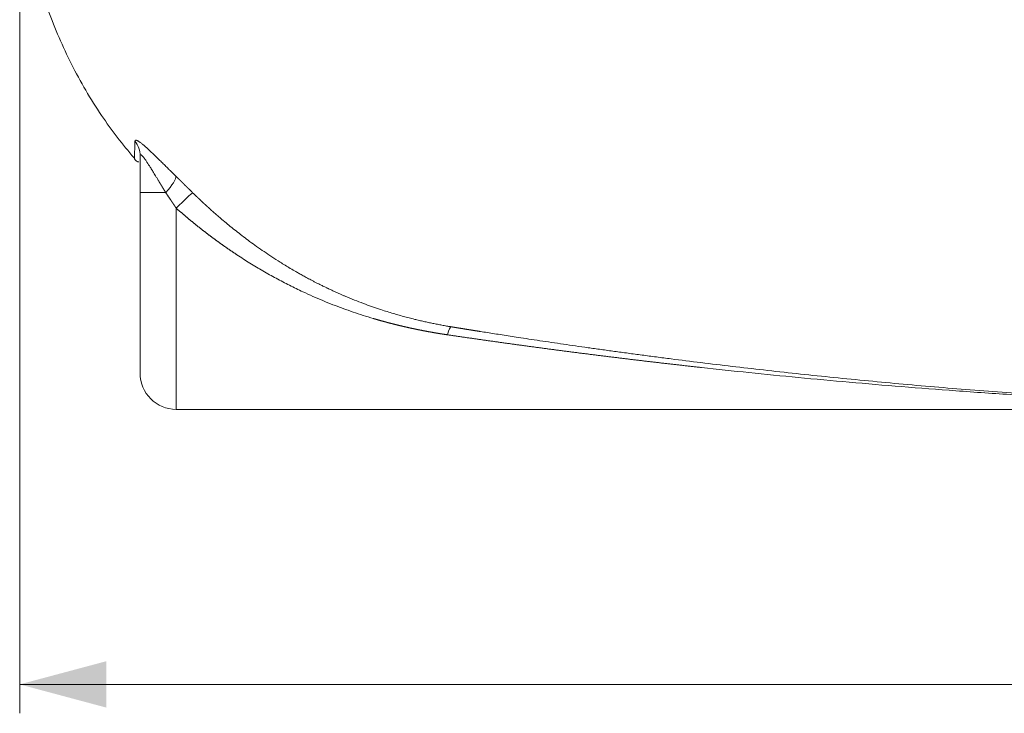
# Model space of a CAD drawing. Units: millimetres. Extents: x 0 to 594, y 0 to 420.
# Drawn here: x 160 to 194, y 236 to 260 of the extents above; entities that cross this region are included whole.
import ezdxf

# ---------------------------------------------------------------- set-up
doc = ezdxf.new("R2010")
doc.units = ezdxf.units.MM
doc.layers.add('1', color=7, linetype='Continuous', true_color=0xffffff)
doc.styles.add('Arial Unicode MS', font='Arial')
doc.dimstyles.get("Standard").update_dxf_attribs({"dimtxt": 0.18, "dimasz": 0.18, "dimexe": 0.18, "dimexo": 0.0625, "dimgap": 0.09, "dimtad": 0, "dimtih": 1, "dimtoh": 1, "dimdec": 4, "dimzin": 0, "dimdsep": 46, "dimtxsty": 'Standard', "dimcen": 0.09, "dimadec": 0, "dimazin": 0, "dimtfac": 1, "dimtdec": 4, "dimtofl": 0, "dimtmove": 0, "dimatfit": 3, "dimfxl": 1, "dimtolj": 1, "dimtzin": 0, "dimarcsym": 0})

# ---------------------------------------------------------------- blocks, each defined once
blk = doc.blocks.new('_U0')
at = {"layer": '1', "color": 1, "lineweight": 13}
for p, q in [((159.861, 275.036), (159.861, 236.167)), ((259.861, 275.036), (259.861, 236.167)), ((159.861, 237.167), (259.861, 237.167))]:
    blk.add_line(p, q, dxfattribs=at)
at = {"layer": '1', "color": 1, "lineweight": 18}
for points in [[(159.861, 237.167), (162.861, 237.97), (162.861, 236.363)], [(259.861, 237.167), (256.861, 236.363), (256.861, 237.97)]]:
    blk.add_solid(points, dxfattribs=at)
at = {"layer": '1', "color": 7, "linetype": 'Continuous', "lineweight": 13, "insert": (206.234, 237.789), "char_height": 2.5, "attachment_point": 7, "line_spacing_factor": 1.047437, "style": 'Arial Unicode MS'}
blk.add_mtext('\\fArial|b0|i0;\\W1.0000;1200', dxfattribs=at)

msp = doc.modelspace()

# ---------------------------------------------------------------- linework, layer by layer
at = {"layer": '1', "color": 3, "linetype": 'Continuous', "lineweight": 18}
for p, q in [((164.0276, 254.1806), (164.0276, 255.4498)), ((164.0276, 247.9306), (164.0276, 254.1806)), ((165.2776, 246.6806), (209.8615, 246.6806))]:
    msp.add_line(p, q, dxfattribs=at)
at = {"layer": '1', "color": 7, "linetype": 'Continuous', "lineweight": 13}
for p, q in [((164.0276, 254.1806), (164.9123, 254.1806)), ((165.2776, 246.6806), (165.2776, 253.6402))]:
    msp.add_line(p, q, dxfattribs=at)
at = {"layer": '1', "color": 3, "linetype": 'Continuous', "lineweight": 18}
msp.add_arc((165.2776, 247.9306), 1.25, 180, 270, dxfattribs=at)
at = {"layer": '1', "color": 7, "linetype": 'Continuous', "lineweight": 13}
for centre, major_axis, ratio, start_param, end_param in [((163.1942, 255.4498), (-0.8333, 0), 0.977632, 3.1415927, 3.8121222), ((164.6687, 254.1806), (0.5859, 0.5926), 0.2123447, 4.9193443, 6.1179805), ((165.2776, 253.5802), (0.5835, 0.595), 0.0505181, 0.1562259, 1.5193329), ((174.6545, 248.7156), (0.1349, 0.8223), 0.1392435, 0, 0.8669522)]:
    msp.add_ellipse(centre, major_axis=major_axis, ratio=ratio, start_param=start_param, end_param=end_param, dxfattribs=at)
at = {"layer": '1', "color": 3, "linetype": 'Continuous', "lineweight": 18}
for points, knots in [([(159.9553, 264.4598), (159.958, 264.4009), (159.9962, 263.7006), (160.2714, 262.3591), (160.8146, 260.4578), (161.6229, 258.5982), (162.6226, 256.8803), (163.4155, 255.8485), (163.8211, 255.3796)], [0, 0, 0, 0, 0.0176311, 0.2099318, 0.4074003, 0.609199, 0.8148352, 1, 1, 1, 1]), ([(209.8609, 246.6806), (209.8503, 246.6806), (209.8292, 246.6806), (209.7976, 246.6806), (209.7659, 246.6806), (209.7342, 246.6806), (209.7026, 246.6807), (209.6709, 246.6807), (209.6392, 246.6807), (209.6076, 246.6807), (209.5759, 246.6808), (209.5443, 246.6808), (209.5126, 246.6809), (209.4809, 246.6809), (209.4493, 246.681), (209.4176, 246.6811), (209.386, 246.6811), (209.3543, 246.6812), (209.3227, 246.6813), (209.291, 246.6813), (209.2594, 246.6814), (209.2277, 246.6815), (209.1961, 246.6816), (209.1644, 246.6817), (209.1328, 246.6818), (209.1011, 246.6819), (209.0695, 246.682), (209.0378, 246.6822), (209.0062, 246.6823), (208.9746, 246.6824), (208.9429, 246.6825), (208.9113, 246.6827), (208.8796, 246.6828), (208.848, 246.683), (208.8164, 246.6831), (208.7847, 246.6833), (208.7531, 246.6834), (208.7215, 246.6836), (208.6898, 246.6838), (208.6582, 246.6839), (208.6266, 246.6841), (208.5949, 246.6843), (208.5633, 246.6845), (208.5317, 246.6847), (208.5, 246.6849), (208.4684, 246.6851), (208.4368, 246.6853), (208.4052, 246.6855), (208.3735, 246.6857), (208.3419, 246.6859), (208.3103, 246.6861), (208.2787, 246.6864), (208.2471, 246.6866), (208.2154, 246.6868), (208.1838, 246.6871), (208.1522, 246.6873), (208.1206, 246.6876), (208.089, 246.6878), (208.0574, 246.6881), (208.0257, 246.6884), (207.9941, 246.6886), (207.9625, 246.6889), (207.9309, 246.6892), (207.8993, 246.6895), (207.8677, 246.6898), (207.8361, 246.6901), (207.8045, 246.6904), (207.7729, 246.6907), (207.7413, 246.691), (207.7097, 246.6913), (207.6781, 246.6916), (207.6464, 246.6919), (207.6148, 246.6922), (207.5832, 246.6926), (207.5516, 246.6929), (207.5201, 246.6932), (207.4885, 246.6936), (207.4569, 246.6939), (207.4253, 246.6943), (207.3937, 246.6946), (207.3621, 246.695), (207.3305, 246.6954), (207.2989, 246.6957), (207.2673, 246.6961), (207.2357, 246.6965), (207.2041, 246.6969), (207.0037, 246.6994), (206.6348, 246.7044), (206.0977, 246.7131), (205.5615, 246.723), (205.0262, 246.7343), (204.4456, 246.748), (203.8202, 246.7645), (203.1507, 246.7842), (202.4835, 246.8059), (201.8164, 246.8296), (201.1498, 246.8554), (200.484, 246.8833), (199.8214, 246.913), (198.9418, 246.9551), (197.8507, 247.0124), (196.5521, 247.0884), (195.2689, 247.1713), (193.9968, 247.2609), (192.7417, 247.3568), (191.4972, 247.459), (190.2722, 247.5668), (189.0632, 247.68), (187.8814, 247.7973), (186.7223, 247.9186), (185.595, 248.0428), (184.4923, 248.1699), (183.4245, 248.2986), (182.5587, 248.4072), (181.8856, 248.494), (181.3886, 248.5593), (180.9054, 248.624), (180.4326, 248.6882), (179.9709, 248.7521), (179.5209, 248.8152), (179.0865, 248.8771), (178.663, 248.9383), (178.2515, 248.9986), (177.8527, 249.0578), (177.4714, 249.1151), (177.1285, 249.1673), (176.8212, 249.2145), (176.5465, 249.257), (176.2843, 249.298), (176.0346, 249.3374), (175.8699, 249.3635), (175.781, 249.3776), (175.7633, 249.3804), (175.7457, 249.3833), (175.7281, 249.3861), (175.7106, 249.3888), (175.6932, 249.3916), (175.6759, 249.3944), (175.6587, 249.3971), (175.6415, 249.3999), (175.6244, 249.4026), (175.6074, 249.4054), (175.5905, 249.4081), (175.5736, 249.4108), (175.5568, 249.4135), (175.5401, 249.4161), (175.5235, 249.4188), (175.5069, 249.4215), (175.4904, 249.4241), (175.474, 249.4267), (175.4577, 249.4294), (175.4415, 249.432), (175.4253, 249.4346), (175.4092, 249.4372), (175.3932, 249.4398), (175.3772, 249.4423), (175.3614, 249.4449), (175.3456, 249.4474), (175.3298, 249.45), (175.3142, 249.4525), (175.2986, 249.455), (175.2832, 249.4575), (175.2678, 249.46), (175.2524, 249.4625), (175.2372, 249.465), (175.222, 249.4674), (175.2069, 249.4699), (175.1919, 249.4723), (175.1769, 249.4747), (175.162, 249.4771), (175.1472, 249.4795), (175.1325, 249.4819), (175.1179, 249.4843), (175.1033, 249.4867), (175.0888, 249.489), (175.0744, 249.4914), (175.0601, 249.4937), (175.0458, 249.496), (175.0316, 249.4983), (175.0175, 249.5006), (175.0035, 249.5029), (174.9895, 249.5052), (174.9756, 249.5075), (174.9618, 249.5097), (174.9481, 249.5119), (174.9345, 249.5142), (174.9209, 249.5164), (174.9074, 249.5186), (174.894, 249.5208), (174.8806, 249.523), (174.8674, 249.5252), (174.8542, 249.5273), (174.8411, 249.5295), (174.828, 249.5316), (174.8151, 249.5337), (174.8022, 249.5358), (174.7936, 249.5372), (174.7894, 249.5379)], [0, 0, 0, 0, 0.0007324, 0.0014648, 0.0021972, 0.0029295, 0.0036619, 0.0043942, 0.0051265, 0.0058588, 0.006591, 0.0073233, 0.0080555, 0.0087877, 0.0095199, 0.0102521, 0.0109842, 0.0117163, 0.0124485, 0.0131806, 0.0139127, 0.0146447, 0.0153768, 0.0161088, 0.0168409, 0.0175729, 0.0183049, 0.0190369, 0.0197688, 0.0205008, 0.0212327, 0.0219647, 0.0226966, 0.0234285, 0.0241604, 0.0248923, 0.0256242, 0.026356, 0.0270879, 0.0278197, 0.0285516, 0.0292834, 0.0300152, 0.030747, 0.0314789, 0.0322107, 0.0329424, 0.0336742, 0.034406, 0.0351378, 0.0358695, 0.0366013, 0.037333, 0.0380648, 0.0387965, 0.0395283, 0.04026, 0.0409917, 0.0417234, 0.0424552, 0.0431869, 0.0439186, 0.0446503, 0.045382, 0.0461137, 0.0468454, 0.0475771, 0.0483089, 0.0490406, 0.0497723, 0.050504, 0.0512357, 0.0519674, 0.0526991, 0.0534308, 0.0541625, 0.0548942, 0.0556259, 0.0563576, 0.0570894, 0.0578211, 0.0585528, 0.0592845, 0.0600163, 0.060748, 0.0614798, 0.0622115, 0.0746757, 0.0871302, 0.0995768, 0.112017, 0.1244524, 0.1401035, 0.1557317, 0.1713404, 0.1869327, 0.2026621, 0.2183597, 0.2340289, 0.2496731, 0.2809725, 0.3121231, 0.3433733, 0.3744379, 0.4057635, 0.4368634, 0.468381, 0.4996287, 0.531072, 0.5622038, 0.5935827, 0.6246087, 0.6561095, 0.6872129, 0.7030802, 0.7188304, 0.7344711, 0.7500103, 0.7657956, 0.7814567, 0.7970029, 0.8124431, 0.8282784, 0.8439846, 0.8595726, 0.8750533, 0.8877589, 0.9003813, 0.912927, 0.925403, 0.9378161, 0.9387712, 0.9397258, 0.9406799, 0.9416336, 0.9425868, 0.9435396, 0.9444919, 0.9454438, 0.9463953, 0.9473462, 0.9482968, 0.9492469, 0.9501966, 0.9511459, 0.9520947, 0.9530431, 0.9539911, 0.9549387, 0.9558858, 0.9568326, 0.9577789, 0.9587249, 0.9596704, 0.9606156, 0.9615603, 0.9625047, 0.9634487, 0.9643923, 0.9653355, 0.9662784, 0.9672209, 0.968163, 0.9691047, 0.9700461, 0.9709872, 0.9719278, 0.9728682, 0.9738081, 0.9747478, 0.975687, 0.976626, 0.9775646, 0.9785029, 0.9794409, 0.9803785, 0.9813158, 0.9822528, 0.9831895, 0.9841258, 0.9850619, 0.9859977, 0.9869331, 0.9878683, 0.9888032, 0.9897377, 0.990672, 0.9916061, 0.9925398, 0.9934732, 0.9944064, 0.9953393, 0.996272, 0.9972044, 0.9981365, 0.9990684, 1, 1, 1, 1])]:
    msp.add_open_spline(points, degree=3, knots=knots, dxfattribs=at)
at = {"layer": '1', "color": 7, "linetype": 'Continuous', "lineweight": 13}
for points, knots in [([(163.8296, 255.362), (163.8296, 255.362), (163.8295, 255.3604), (163.8294, 255.3575), (163.8293, 255.3541), (163.8293, 255.3517), (163.8292, 255.3501), (163.8292, 255.3496), (163.8292, 255.35), (163.8292, 255.3513), (163.8293, 255.3536), (163.8294, 255.3568), (163.8296, 255.3649), (163.8303, 255.3833), (163.8315, 255.4213), (163.8331, 255.4732), (163.8348, 255.5282), (163.8363, 255.5795), (163.8376, 255.6217), (163.839, 255.6676), (163.84, 255.7029), (163.8406, 255.725), (163.8408, 255.7322), (163.8411, 255.7395), (163.8413, 255.7469), (163.8415, 255.7543), (163.8417, 255.7618), (163.8419, 255.7694), (163.8422, 255.7771), (163.8424, 255.7849), (163.8426, 255.7927), (163.8428, 255.8006), (163.8431, 255.8086), (163.8433, 255.8167), (163.8435, 255.8248), (163.8438, 255.833), (163.844, 255.8413), (163.8442, 255.8496), (163.8445, 255.8581), (163.8447, 255.8666), (163.8449, 255.8752), (163.8452, 255.8839), (163.8454, 255.8926), (163.8457, 255.9015), (163.8459, 255.9104), (163.8461, 255.9194), (163.8464, 255.9284), (163.8466, 255.9376), (163.8469, 255.9468), (163.8471, 255.953), (163.8471, 255.9561)], [0, 0, 0, 0, 0.0000441, 0.0248886, 0.0497298, 0.0745709, 0.0994149, 0.1242649, 0.1491241, 0.1739954, 0.198882, 0.2237869, 0.2487133, 0.3429357, 0.4367826, 0.5304191, 0.624008, 0.6711917, 0.7182393, 0.76517, 0.8120045, 0.8184816, 0.8249602, 0.83144, 0.837921, 0.8444029, 0.8508857, 0.8573691, 0.8638529, 0.8703371, 0.8768214, 0.8833056, 0.8897895, 0.8962729, 0.902756, 0.9092388, 0.9157214, 0.9222038, 0.9286861, 0.9351683, 0.9416506, 0.9481329, 0.9546153, 0.9610978, 0.9675806, 0.9740637, 0.9805472, 0.987031, 0.9935152, 1, 1, 1, 1]), ([(163.8471, 255.9561), (163.8472, 255.9564), (163.8472, 255.9571), (163.8472, 255.9581), (163.8473, 255.9591), (163.8473, 255.9601), (163.8474, 255.9611), (163.8475, 255.9621), (163.8476, 255.963), (163.8477, 255.9639), (163.8479, 255.9648), (163.848, 255.9657), (163.8482, 255.9666), (163.8483, 255.9675), (163.8485, 255.9683), (163.8487, 255.9692), (163.8489, 255.97), (163.8491, 255.9708), (163.8493, 255.9716), (163.8496, 255.9724), (163.8498, 255.9732), (163.8501, 255.9739), (163.8503, 255.9747), (163.8506, 255.9754), (163.8509, 255.9761), (163.8512, 255.9768), (163.8515, 255.9775), (163.8518, 255.9782), (163.8522, 255.9788), (163.8525, 255.9795), (163.8529, 255.9801), (163.8533, 255.9807), (163.8537, 255.9813), (163.854, 255.9819), (163.8545, 255.9824), (163.8549, 255.983), (163.8553, 255.9835), (163.8558, 255.984), (163.8562, 255.9846), (163.8567, 255.9851), (163.8572, 255.9855), (163.8576, 255.986), (163.8581, 255.9865), (163.8587, 255.9869), (163.8592, 255.9873), (163.8597, 255.9877), (163.8603, 255.9881), (163.8608, 255.9885), (163.8614, 255.9889), (163.862, 255.9892), (163.8626, 255.9895), (163.8632, 255.9899), (163.8638, 255.9902), (163.8644, 255.9905), (163.8651, 255.9907), (163.8657, 255.991), (163.8664, 255.9913), (163.8671, 255.9915), (163.8678, 255.9917), (163.8685, 255.9919), (163.8692, 255.9921), (163.8699, 255.9923), (163.8706, 255.9924), (163.8714, 255.9926), (163.8721, 255.9927), (163.8729, 255.9928), (163.8737, 255.993), (163.8745, 255.993), (163.8753, 255.9931), (163.8761, 255.9932), (163.8769, 255.9932), (163.8778, 255.9933), (163.8786, 255.9933), (163.8795, 255.9933), (163.8803, 255.9933), (163.8812, 255.9932), (163.8863, 255.993), (163.8964, 255.9914), (163.9136, 255.9859), (163.9334, 255.9771), (163.9556, 255.9651), (163.982, 255.949), (164.013, 255.928), (164.0492, 255.9014), (164.0889, 255.8703), (164.131, 255.8358), (164.1752, 255.7981), (164.2212, 255.7577), (164.2701, 255.7138), (164.337, 255.6525), (164.4249, 255.5701), (164.5163, 255.4826), (164.5921, 255.4092), (164.6495, 255.3533), (164.7086, 255.2955), (164.7683, 255.2369), (164.8284, 255.1777), (164.8888, 255.1182), (164.9504, 255.0574), (164.9958, 255.0126), (165.0243, 254.9844), (165.0357, 254.9732), (165.047, 254.962), (165.0584, 254.9508), (165.0697, 254.9396), (165.0812, 254.9283), (165.0926, 254.917), (165.1041, 254.9057), (165.1155, 254.8943), (165.1271, 254.883), (165.1386, 254.8716), (165.1502, 254.8601), (165.1618, 254.8487), (165.1734, 254.8372), (165.1851, 254.8257), (165.1967, 254.8142), (165.2084, 254.8027), (165.2202, 254.7911), (165.2319, 254.7795), (165.2437, 254.7679), (165.2555, 254.7563), (165.2634, 254.7485), (165.2673, 254.7446)], [0, 0, 0, 0, 0.0017071, 0.0034129, 0.0051175, 0.0068208, 0.0085228, 0.0102237, 0.0119233, 0.0136218, 0.0153191, 0.0170154, 0.0187105, 0.0204045, 0.0220974, 0.0237893, 0.0254801, 0.02717, 0.0288588, 0.0305467, 0.0322337, 0.0339197, 0.0356048, 0.037289, 0.0389724, 0.0406549, 0.0423366, 0.0440175, 0.0456976, 0.047377, 0.0490556, 0.0507335, 0.0524107, 0.0540872, 0.0557631, 0.0574383, 0.0591129, 0.0607869, 0.0624604, 0.0641333, 0.0658056, 0.0674775, 0.0691489, 0.0708198, 0.0724902, 0.0741603, 0.0758299, 0.0774991, 0.079168, 0.0808366, 0.0825048, 0.0841728, 0.0858404, 0.0875078, 0.089175, 0.090842, 0.0925087, 0.0941753, 0.0958418, 0.0975081, 0.0991743, 0.1008405, 0.1025066, 0.1041726, 0.1058386, 0.1075046, 0.1091707, 0.1108368, 0.1125029, 0.1141692, 0.1158355, 0.117502, 0.1191686, 0.1208354, 0.1225024, 0.1241697, 0.1258371, 0.1506342, 0.1754743, 0.2004276, 0.2255633, 0.2509494, 0.2814989, 0.3124666, 0.3439565, 0.3760678, 0.4065237, 0.4375154, 0.4691117, 0.5013778, 0.5626662, 0.6261095, 0.6567631, 0.6878052, 0.7192671, 0.7511789, 0.7818054, 0.8126859, 0.8438439, 0.8753019, 0.8809233, 0.8865483, 0.8921771, 0.8978097, 0.9034464, 0.9090872, 0.9147323, 0.9203818, 0.9260357, 0.9316943, 0.9373576, 0.9430258, 0.9486989, 0.9543771, 0.9600606, 0.9657493, 0.9714435, 0.9771432, 0.9828486, 0.9885598, 0.9942769, 1, 1, 1, 1]), ([(164.9123, 254.1806), (164.9106, 254.1833), (164.9073, 254.1887), (164.9024, 254.1968), (164.8976, 254.2048), (164.8927, 254.2128), (164.8879, 254.2207), (164.8831, 254.2287), (164.8783, 254.2366), (164.8736, 254.2444), (164.8688, 254.2522), (164.8641, 254.26), (164.8594, 254.2677), (164.8548, 254.2754), (164.8501, 254.283), (164.8455, 254.2907), (164.8409, 254.2982), (164.8364, 254.3058), (164.8318, 254.3133), (164.8273, 254.3208), (164.8228, 254.3282), (164.8183, 254.3356), (164.8139, 254.3429), (164.8094, 254.3502), (164.805, 254.3575), (164.8007, 254.3648), (164.7963, 254.372), (164.792, 254.3791), (164.7876, 254.3863), (164.7834, 254.3933), (164.7791, 254.4004), (164.7749, 254.4074), (164.7706, 254.4144), (164.7664, 254.4213), (164.7623, 254.4282), (164.7581, 254.4351), (164.754, 254.4419), (164.7499, 254.4487), (164.7458, 254.4555), (164.7418, 254.4622), (164.7377, 254.4688), (164.7337, 254.4755), (164.7297, 254.4821), (164.7258, 254.4886), (164.7218, 254.4952), (164.7179, 254.5016), (164.714, 254.5081), (164.7101, 254.5145), (164.7063, 254.5209), (164.7025, 254.5272), (164.6987, 254.5335), (164.6949, 254.5398), (164.6911, 254.546), (164.6874, 254.5522), (164.6837, 254.5583), (164.68, 254.5644), (164.6763, 254.5705), (164.6727, 254.5765), (164.669, 254.5825), (164.6654, 254.5885), (164.6619, 254.5944), (164.6583, 254.6003), (164.6548, 254.6061), (164.6513, 254.6119), (164.6478, 254.6177), (164.6443, 254.6234), (164.6409, 254.6291), (164.6216, 254.6609), (164.5874, 254.7173), (164.5394, 254.7961), (164.4942, 254.87), (164.4517, 254.9391), (164.4119, 255.0034), (164.3772, 255.0588), (164.3471, 255.1063), (164.3211, 255.1468), (164.2964, 255.185), (164.2729, 255.2208), (164.247, 255.2596), (164.2193, 255.3001), (164.1903, 255.3411), (164.1638, 255.3771), (164.1382, 255.41), (164.1138, 255.4388), (164.0913, 255.4624), (164.0721, 255.4788), (164.061, 255.4854), (164.0554, 255.4875), (164.054, 255.488), (164.0526, 255.4884), (164.0513, 255.4887), (164.05, 255.489), (164.0488, 255.4891), (164.0475, 255.4892), (164.0464, 255.4893), (164.0452, 255.4892), (164.0441, 255.4891), (164.043, 255.4889), (164.042, 255.4886), (164.041, 255.4882), (164.04, 255.4878), (164.0391, 255.4873), (164.0382, 255.4867), (164.0373, 255.486), (164.0365, 255.4853), (164.0357, 255.4845), (164.0349, 255.4836), (164.0342, 255.4826), (164.0335, 255.4816), (164.0329, 255.4804), (164.0323, 255.4792), (164.0317, 255.478), (164.0312, 255.4766), (164.0307, 255.4752), (164.0302, 255.4737), (164.0298, 255.4721), (164.0294, 255.4705), (164.0291, 255.4688), (164.0287, 255.467), (164.0285, 255.4651), (164.0282, 255.4631), (164.028, 255.4611), (164.0279, 255.459), (164.0277, 255.4568), (164.0276, 255.4546), (164.0276, 255.4523), (164.0276, 255.4507), (164.0276, 255.4498)], [0, 0, 0, 0, 0.0043881, 0.0087572, 0.0131074, 0.0174387, 0.021751, 0.0260444, 0.0303189, 0.0345745, 0.0388111, 0.0430288, 0.0472276, 0.0514074, 0.0555684, 0.0597104, 0.0638335, 0.0679377, 0.0720229, 0.0760893, 0.0801368, 0.0841653, 0.0881749, 0.0921657, 0.0961375, 0.1000904, 0.1040244, 0.1079395, 0.1118357, 0.1157131, 0.1195715, 0.123411, 0.1272317, 0.1310334, 0.1348163, 0.1385803, 0.1423254, 0.1460516, 0.149759, 0.1534474, 0.157117, 0.1607677, 0.1643996, 0.1680126, 0.1716067, 0.1751819, 0.1787383, 0.1822759, 0.1857945, 0.1892944, 0.1927753, 0.1962374, 0.1996807, 0.2031051, 0.2065107, 0.2098975, 0.2132654, 0.2166145, 0.2199447, 0.2232561, 0.2265487, 0.2298225, 0.2330774, 0.2363136, 0.2395309, 0.2427294, 0.2459091, 0.24907, 0.2960631, 0.3408769, 0.3835254, 0.4240245, 0.4623932, 0.4986535, 0.5254678, 0.5513544, 0.5763282, 0.6004055, 0.623605, 0.6570605, 0.6889036, 0.7192274, 0.7481397, 0.7813438, 0.8131974, 0.8439821, 0.8740096, 0.8770992, 0.8801871, 0.8832736, 0.8863591, 0.889444, 0.8925287, 0.8956135, 0.898699, 0.9017854, 0.9048731, 0.9079625, 0.9110541, 0.9141482, 0.9172451, 0.9203454, 0.9234492, 0.9265572, 0.9296695, 0.9327866, 0.9359089, 0.9390367, 0.9421705, 0.9453105, 0.9484572, 0.9516109, 0.9547721, 0.9579409, 0.9611179, 0.9643033, 0.9674975, 0.9707009, 0.9739138, 0.9771366, 0.9803695, 0.983613, 0.9868674, 0.9901329, 0.99341, 0.9966989, 1, 1, 1, 1]), ([(165.2673, 254.7446), (165.2691, 254.7429), (165.2727, 254.7393), (165.2781, 254.734), (165.2835, 254.7287), (165.289, 254.7234), (165.2944, 254.718), (165.2998, 254.7127), (165.3052, 254.7074), (165.3106, 254.7021), (165.316, 254.6967), (165.3214, 254.6914), (165.3268, 254.6861), (165.3323, 254.6807), (165.3377, 254.6754), (165.3431, 254.67), (165.3485, 254.6647), (165.354, 254.6593), (165.3594, 254.654), (165.3648, 254.6486), (165.3703, 254.6433), (165.3757, 254.6379), (165.3811, 254.6326), (165.3866, 254.6272), (165.392, 254.6218), (165.3975, 254.6165), (165.4029, 254.6111), (165.4084, 254.6057), (165.4138, 254.6004), (165.4193, 254.595), (165.4247, 254.5896), (165.4302, 254.5843), (165.4356, 254.5789), (165.4411, 254.5735), (165.4466, 254.5681), (165.452, 254.5627), (165.4575, 254.5573), (165.463, 254.552), (165.4685, 254.5466), (165.4739, 254.5412), (165.4794, 254.5358), (165.4849, 254.5304), (165.4904, 254.525), (165.4959, 254.5196), (165.5013, 254.5142), (165.5068, 254.5088), (165.5123, 254.5034), (165.5178, 254.498), (165.5233, 254.4926), (165.5288, 254.4872), (165.5343, 254.4817), (165.5398, 254.4763), (165.5453, 254.4709), (165.5508, 254.4655), (165.5582, 254.4582), (165.5676, 254.449), (165.5789, 254.4379), (165.5902, 254.4268), (165.6014, 254.4157), (165.6127, 254.4046), (165.624, 254.3935), (165.6353, 254.3824), (165.6465, 254.3714), (165.6578, 254.3603), (165.6691, 254.3492), (165.6803, 254.3381), (165.6916, 254.3271), (165.7029, 254.316), (165.7141, 254.3049), (165.7254, 254.2939), (165.7367, 254.2828), (165.7479, 254.2718), (165.7592, 254.2607), (165.7705, 254.2497), (165.7817, 254.2386), (165.793, 254.2276), (165.8043, 254.2166), (165.8155, 254.2055), (165.8268, 254.1945), (165.838, 254.1835), (165.8455, 254.1761), (165.8493, 254.1725)], [0, 0, 0, 0, 0.0094545, 0.0189071, 0.0283581, 0.0378073, 0.047255, 0.0567011, 0.0661457, 0.0755888, 0.0850306, 0.0944711, 0.1039103, 0.1133483, 0.1227851, 0.1322209, 0.1416557, 0.1510895, 0.1605224, 0.1699545, 0.1793858, 0.1888163, 0.1982462, 0.2076755, 0.2171043, 0.2265326, 0.2359604, 0.2453879, 0.2548151, 0.264242, 0.2736687, 0.2830953, 0.2925218, 0.3019483, 0.3113749, 0.3208015, 0.3302283, 0.3396554, 0.3490827, 0.3585103, 0.3679384, 0.3773669, 0.3867959, 0.3962254, 0.4056556, 0.4150865, 0.4245181, 0.4339505, 0.4433838, 0.452818, 0.4622532, 0.4716893, 0.4811266, 0.490565, 0.5000047, 0.5193308, 0.5386454, 0.5579489, 0.5772418, 0.5965247, 0.615798, 0.6350621, 0.6543177, 0.6735652, 0.692805, 0.7120376, 0.7312637, 0.7504835, 0.7696977, 0.7889067, 0.8081109, 0.8273109, 0.8465072, 0.8657002, 0.8848904, 0.9040783, 0.9232644, 0.9424492, 0.961633, 0.9808165, 1, 1, 1, 1]), ([(165.2776, 253.6402), (165.2761, 253.6424), (165.273, 253.6469), (165.2685, 253.6535), (165.264, 253.6601), (165.2596, 253.6667), (165.2551, 253.6733), (165.2507, 253.6798), (165.2463, 253.6862), (165.2419, 253.6927), (165.2376, 253.6991), (165.2332, 253.7054), (165.2289, 253.7118), (165.2247, 253.7181), (165.2204, 253.7243), (165.2162, 253.7306), (165.212, 253.7368), (165.2078, 253.7429), (165.2037, 253.749), (165.1995, 253.7551), (165.1954, 253.7612), (165.1913, 253.7672), (165.1873, 253.7732), (165.1833, 253.7791), (165.1793, 253.785), (165.1753, 253.7909), (165.1713, 253.7967), (165.1674, 253.8025), (165.1635, 253.8083), (165.1596, 253.814), (165.1557, 253.8197), (165.1519, 253.8254), (165.1481, 253.831), (165.1443, 253.8366), (165.1406, 253.8421), (165.1368, 253.8476), (165.1331, 253.8531), (165.1294, 253.8585), (165.1258, 253.864), (165.1221, 253.8693), (165.1185, 253.8747), (165.115, 253.88), (165.1114, 253.8852), (165.1079, 253.8904), (165.1044, 253.8956), (165.1009, 253.9008), (165.0974, 253.9059), (165.0918, 253.9142), (165.084, 253.9258), (165.074, 253.9405), (165.0642, 253.9551), (165.0544, 253.9695), (165.0448, 253.9838), (165.0353, 253.9979), (165.0258, 254.0119), (165.0165, 254.0257), (165.0072, 254.0394), (164.9981, 254.053), (164.9891, 254.0664), (164.9801, 254.0797), (164.9713, 254.0928), (164.9626, 254.1058), (164.9539, 254.1186), (164.9454, 254.1313), (164.937, 254.1438), (164.9286, 254.1562), (164.9204, 254.1685), (164.915, 254.1766), (164.9123, 254.1806)], [0, 0, 0, 0, 0.0123595, 0.0246529, 0.0368803, 0.0490416, 0.0611368, 0.0731659, 0.0851289, 0.0970257, 0.1088564, 0.1206209, 0.1323192, 0.1439513, 0.1555172, 0.1670168, 0.1784503, 0.1898175, 0.2011184, 0.2123531, 0.2235215, 0.2346236, 0.2456594, 0.2566289, 0.2675322, 0.2783691, 0.2891397, 0.2998439, 0.3104818, 0.3210534, 0.3315587, 0.3419976, 0.3523701, 0.3626763, 0.3729162, 0.3830896, 0.3931967, 0.4032375, 0.4132118, 0.4231198, 0.4329615, 0.4427367, 0.4524456, 0.4620881, 0.4716643, 0.481174, 0.4906174, 0.4999944, 0.5274171, 0.5545851, 0.5814983, 0.6081566, 0.6345599, 0.6607082, 0.6866014, 0.7122396, 0.7376226, 0.7627506, 0.7876234, 0.812241, 0.8366036, 0.860711, 0.8845633, 0.9081606, 0.9315028, 0.9545901, 0.9774225, 1, 1, 1, 1]), ([(165.8493, 254.1725), (165.8533, 254.1685), (165.8613, 254.1607), (165.8734, 254.1489), (165.8855, 254.1371), (165.8976, 254.1253), (165.9097, 254.1135), (165.9219, 254.1018), (165.934, 254.09), (165.9462, 254.0782), (165.9584, 254.0664), (165.9707, 254.0546), (165.9829, 254.0429), (165.9952, 254.0311), (166.0075, 254.0193), (166.0198, 254.0075), (166.0321, 253.9957), (166.0445, 253.984), (166.0568, 253.9722), (166.0692, 253.9604), (166.0816, 253.9486), (166.0941, 253.9369), (166.1065, 253.9251), (166.119, 253.9133), (166.1315, 253.9015), (166.144, 253.8898), (166.1566, 253.878), (166.1691, 253.8662), (166.1817, 253.8545), (166.1943, 253.8427), (166.2069, 253.8309), (166.2196, 253.8192), (166.2322, 253.8074), (166.2449, 253.7957), (166.2576, 253.7839), (166.2704, 253.7721), (166.2831, 253.7604), (166.2959, 253.7486), (166.3087, 253.7369), (166.3215, 253.7251), (166.3343, 253.7134), (166.3472, 253.7017), (166.36, 253.6899), (166.3729, 253.6782), (166.3858, 253.6664), (166.3988, 253.6547), (166.4117, 253.643), (166.4247, 253.6312), (166.4377, 253.6195), (166.4507, 253.6078), (166.4638, 253.5961), (166.4768, 253.5844), (166.4899, 253.5726), (166.503, 253.5609), (166.5162, 253.5492), (166.5293, 253.5375), (166.5425, 253.5258), (166.5557, 253.5141), (166.5689, 253.5024), (166.5821, 253.4907), (166.5954, 253.479), (166.6086, 253.4673), (166.6219, 253.4557), (166.6353, 253.444), (166.6486, 253.4323), (166.662, 253.4206), (166.6753, 253.4089), (166.6887, 253.3973), (166.7022, 253.3856), (166.7156, 253.374), (166.7291, 253.3623), (166.7426, 253.3507), (166.7561, 253.339), (166.7696, 253.3274), (166.7832, 253.3157), (166.7967, 253.3041), (166.8686, 253.2426), (167.0007, 253.1312), (167.1959, 252.9712), (167.3969, 252.811), (167.6037, 252.651), (167.8243, 252.4856), (168.0612, 252.3138), (168.3175, 252.1349), (168.5879, 251.9536), (168.8303, 251.7979), (169.0432, 251.666), (169.2253, 251.5563), (169.3898, 251.4603), (169.5375, 251.3761), (169.6696, 251.3024), (169.8174, 251.2219), (169.9545, 251.1491), (170.0727, 251.0878), (170.1635, 251.0415), (170.2451, 251.0004), (170.3177, 250.9645), (170.381, 250.9334), (170.4352, 250.9072), (170.4801, 250.8856), (170.5157, 250.8686), (170.556, 250.8494), (170.6036, 250.827), (170.6612, 250.8002), (170.7175, 250.7743), (170.7725, 250.7491), (170.8263, 250.7248), (170.8788, 250.7014), (170.93, 250.6787), (170.98, 250.6568), (171.0286, 250.6356), (171.076, 250.6152), (171.214, 250.5563), (171.4376, 250.4642), (171.7423, 250.3463), (172.0287, 250.2421), (172.2856, 250.1541), (172.5171, 250.0789), (172.7278, 250.0137), (172.9338, 249.9531), (173.1349, 249.8969), (173.3312, 249.8447), (173.5138, 249.7986), (173.6835, 249.7578), (173.8413, 249.7216), (173.9969, 249.6874), (174.1531, 249.6547), (174.3101, 249.6234), (174.4428, 249.5984), (174.5488, 249.5791), (174.6128, 249.5678), (174.6608, 249.5595), (174.6857, 249.5553), (174.7031, 249.5523), (174.7129, 249.5506), (174.7222, 249.5491), (174.7308, 249.5476), (174.7389, 249.5463), (174.7463, 249.545), (174.7532, 249.5439), (174.7594, 249.5429), (174.7651, 249.5419), (174.7702, 249.5411), (174.7747, 249.5403), (174.7786, 249.5397), (174.7819, 249.5392), (174.7846, 249.5387), (174.7867, 249.5384), (174.7882, 249.5381), (174.789, 249.538), (174.7894, 249.5379)], [0, 0, 0, 0, 0.0016185, 0.0032385, 0.0048599, 0.0064829, 0.0081074, 0.0097333, 0.0113607, 0.0129896, 0.01462, 0.0162519, 0.0178853, 0.0195202, 0.0211565, 0.0227944, 0.0244337, 0.0260746, 0.0277169, 0.0293607, 0.031006, 0.0326528, 0.034301, 0.0359508, 0.037602, 0.0392548, 0.040909, 0.0425647, 0.0442219, 0.0458806, 0.0475408, 0.0492025, 0.0508656, 0.0525303, 0.0541964, 0.055864, 0.0575331, 0.0592037, 0.0608758, 0.0625494, 0.0642244, 0.065901, 0.067579, 0.0692585, 0.0709395, 0.0726219, 0.0743059, 0.0759914, 0.0776783, 0.0793667, 0.0810566, 0.082748, 0.0844408, 0.0861352, 0.087831, 0.0895283, 0.0912271, 0.0929273, 0.0946291, 0.0963323, 0.098037, 0.0997432, 0.1014509, 0.10316, 0.1048706, 0.1065827, 0.1082963, 0.1100113, 0.1117279, 0.1134458, 0.1151653, 0.1168863, 0.1186087, 0.1203326, 0.1220579, 0.1237848, 0.1255131, 0.1494657, 0.1739058, 0.1988303, 0.2242354, 0.2501171, 0.2792958, 0.3098196, 0.3416737, 0.3748413, 0.3945339, 0.4154273, 0.4375118, 0.4507133, 0.4656091, 0.4821899, 0.5004447, 0.511524, 0.5215677, 0.5305796, 0.5385631, 0.5455213, 0.551457, 0.5563725, 0.5602698, 0.5631506, 0.5695669, 0.5758341, 0.5819527, 0.5879229, 0.5937451, 0.5994196, 0.6049467, 0.6103268, 0.6155601, 0.620647, 0.6255877, 0.6599758, 0.6921583, 0.7221626, 0.7500158, 0.7722606, 0.7938991, 0.814937, 0.83538, 0.8552343, 0.8745058, 0.8905465, 0.9063173, 0.9218206, 0.9370589, 0.9528863, 0.9684716, 0.9763742, 0.9842203, 0.9873781, 0.9905285, 0.9915526, 0.9925182, 0.9934253, 0.994274, 0.9950643, 0.9957961, 0.9964697, 0.9970848, 0.9976417, 0.9981403, 0.9985807, 0.9989628, 0.9992866, 0.9995522, 0.9997597, 0.9999089, 1, 1, 1, 1]), ([(174.6545, 249.2621), (174.6486, 249.263), (174.6369, 249.2647), (174.6194, 249.2673), (174.6018, 249.2699), (174.5843, 249.2726), (174.5667, 249.2752), (174.5492, 249.2779), (174.5317, 249.2806), (174.5141, 249.2833), (174.4966, 249.2861), (174.479, 249.2888), (174.4615, 249.2916), (174.4439, 249.2944), (174.4264, 249.2972), (174.4088, 249.3), (174.3913, 249.3028), (174.3737, 249.3056), (174.3562, 249.3085), (174.3386, 249.3114), (174.3211, 249.3143), (174.3035, 249.3172), (174.286, 249.3201), (174.2684, 249.3231), (174.2509, 249.326), (174.2333, 249.329), (174.2158, 249.332), (174.1982, 249.335), (174.1807, 249.3381), (174.1631, 249.3411), (174.1456, 249.3442), (174.128, 249.3473), (174.1105, 249.3504), (174.0929, 249.3535), (174.0754, 249.3566), (174.0578, 249.3598), (174.0403, 249.3629), (174.0227, 249.3661), (174.0051, 249.3693), (173.9876, 249.3726), (173.97, 249.3758), (173.9525, 249.379), (173.9349, 249.3823), (173.9174, 249.3856), (173.8998, 249.3889), (173.8823, 249.3922), (173.8647, 249.3956), (173.8471, 249.3989), (173.8296, 249.4023), (173.812, 249.4057), (173.7945, 249.4091), (173.7769, 249.4125), (173.7594, 249.416), (173.7418, 249.4195), (173.7242, 249.4229), (173.7067, 249.4264), (173.6891, 249.4299), (173.6716, 249.4335), (173.654, 249.437), (173.6364, 249.4406), (173.6189, 249.4442), (173.6013, 249.4478), (173.5838, 249.4514), (173.5662, 249.4551), (173.5486, 249.4587), (173.5311, 249.4624), (173.5135, 249.4661), (173.4959, 249.4698), (173.4784, 249.4735), (173.4608, 249.4773), (173.4433, 249.481), (173.4257, 249.4848), (173.4081, 249.4886), (173.3906, 249.4924), (173.373, 249.4963), (173.3554, 249.5001), (173.3379, 249.504), (173.3203, 249.5079), (173.3027, 249.5118), (173.2852, 249.5157), (173.2676, 249.5196), (173.25, 249.5236), (173.2325, 249.5276), (173.2149, 249.5316), (173.1973, 249.5356), (173.1798, 249.5396), (173.1622, 249.5437), (173.1446, 249.5478), (173.1271, 249.5518), (173.1095, 249.5559), (173.0919, 249.5601), (173.0744, 249.5642), (173.0568, 249.5684), (173.0392, 249.5726), (173.0216, 249.5768), (173.0041, 249.581), (172.9865, 249.5852), (172.9689, 249.5895), (172.9514, 249.5937), (172.9338, 249.598), (172.9162, 249.6023), (172.8986, 249.6067), (172.8811, 249.611), (172.8635, 249.6154), (172.8459, 249.6198), (172.8283, 249.6242), (172.8108, 249.6286), (172.7932, 249.633), (172.7756, 249.6375), (172.7581, 249.642), (172.7405, 249.6465), (172.7229, 249.651), (172.7053, 249.6555), (172.6877, 249.6601), (172.6702, 249.6647), (172.6526, 249.6692), (172.635, 249.6739), (172.6174, 249.6785), (172.5999, 249.6831), (172.5823, 249.6878), (172.5647, 249.6925), (172.5471, 249.6972), (172.5296, 249.7019), (172.512, 249.7067), (172.4944, 249.7114), (172.4768, 249.7162), (172.4592, 249.721), (172.4417, 249.7258), (172.4241, 249.7307), (172.4065, 249.7355), (172.3889, 249.7404), (172.3713, 249.7453), (172.3538, 249.7502), (172.3362, 249.7552), (172.3186, 249.7601), (172.301, 249.7651), (172.2834, 249.7701), (172.2658, 249.7751), (172.2483, 249.7801), (172.2307, 249.7852), (172.2131, 249.7903), (172.1955, 249.7954), (172.1779, 249.8005), (172.1603, 249.8056), (172.1428, 249.8108), (172.1252, 249.8159), (172.1076, 249.8211), (171.9792, 249.8592), (171.7403, 249.9328), (171.3921, 250.048), (171.0444, 250.1711), (170.6972, 250.3025), (170.3503, 250.4422), (170.004, 250.5905), (169.6171, 250.7661), (169.1918, 250.9724), (168.7303, 251.2134), (168.2737, 251.4693), (167.8221, 251.7403), (167.5162, 251.9362), (167.3512, 252.0455), (167.3252, 252.0628), (167.2991, 252.0802), (167.2732, 252.0976), (167.2472, 252.115), (167.2213, 252.1325), (167.1954, 252.15), (167.1696, 252.1676), (167.1438, 252.1852), (167.118, 252.2029), (167.0922, 252.2205), (167.0665, 252.2383), (167.0408, 252.256), (167.0152, 252.2739), (166.9896, 252.2917), (166.964, 252.3096), (166.9384, 252.3276), (166.9129, 252.3455), (166.8874, 252.3636), (166.8619, 252.3816), (166.8365, 252.3997), (166.8111, 252.4179), (166.7858, 252.4361), (166.7604, 252.4543), (166.7352, 252.4725), (166.7099, 252.4909), (166.6847, 252.5092), (166.6595, 252.5276), (166.6343, 252.546), (166.6092, 252.5645), (166.5841, 252.583), (166.559, 252.6015), (166.534, 252.6201), (166.509, 252.6388), (166.484, 252.6574), (166.4591, 252.6762), (166.4342, 252.6949), (166.4093, 252.7137), (166.3845, 252.7325), (166.3597, 252.7514), (166.3349, 252.7703), (166.3102, 252.7893), (166.2855, 252.8082), (166.2608, 252.8273), (166.2362, 252.8463), (166.2116, 252.8654), (166.187, 252.8846), (166.1625, 252.9038), (166.138, 252.923), (166.1135, 252.9423), (166.0891, 252.9616), (166.0646, 252.9809), (166.0403, 253.0003), (166.0159, 253.0197), (165.9916, 253.0392), (165.9673, 253.0587), (165.9431, 253.0782), (165.9189, 253.0978), (165.8947, 253.1174), (165.8706, 253.137), (165.8464, 253.1567), (165.8224, 253.1764), (165.7983, 253.1962), (165.7743, 253.216), (165.7503, 253.2358), (165.7264, 253.2557), (165.7025, 253.2756), (165.6786, 253.2955), (165.6547, 253.3155), (165.6309, 253.3356), (165.6071, 253.3556), (165.5834, 253.3757), (165.5596, 253.3958), (165.536, 253.416), (165.5123, 253.4362), (165.4887, 253.4564), (165.4651, 253.4767), (165.4415, 253.497), (165.418, 253.5174), (165.3945, 253.5378), (165.3711, 253.5582), (165.3476, 253.5786), (165.3242, 253.5991), (165.3009, 253.6196), (165.2853, 253.6334), (165.2776, 253.6402)], [0, 0, 0, 0, 0.0016764, 0.0033533, 0.0050305, 0.0067081, 0.0083861, 0.0100646, 0.0117434, 0.0134227, 0.0151023, 0.0167824, 0.0184629, 0.0201438, 0.0218251, 0.0235068, 0.025189, 0.0268716, 0.0285546, 0.0302381, 0.0319219, 0.0336063, 0.035291, 0.0369762, 0.0386618, 0.0403479, 0.0420344, 0.0437213, 0.0454088, 0.0470966, 0.0487849, 0.0504737, 0.0521629, 0.0538526, 0.0555427, 0.0572333, 0.0589243, 0.0606159, 0.0623079, 0.0640003, 0.0656933, 0.0673867, 0.0690806, 0.0707749, 0.0724698, 0.0741651, 0.0758609, 0.0775572, 0.079254, 0.0809513, 0.0826491, 0.0843473, 0.0860461, 0.0877454, 0.0894451, 0.0911454, 0.0928462, 0.0945474, 0.0962492, 0.0979515, 0.0996543, 0.1013577, 0.1030615, 0.1047659, 0.1064707, 0.1081761, 0.1098821, 0.1115885, 0.1132955, 0.115003, 0.1167111, 0.1184197, 0.1201288, 0.1218384, 0.1235486, 0.1252594, 0.1269707, 0.1286825, 0.1303949, 0.1321078, 0.1338213, 0.1355353, 0.1372499, 0.1389651, 0.1406808, 0.1423971, 0.1441139, 0.1458313, 0.1475493, 0.1492678, 0.1509869, 0.1527066, 0.1544269, 0.1561477, 0.1578692, 0.1595912, 0.1613137, 0.1630369, 0.1647607, 0.166485, 0.16821, 0.1699355, 0.1716616, 0.1733884, 0.1751157, 0.1768436, 0.1785722, 0.1803013, 0.182031, 0.1837614, 0.1854923, 0.1872239, 0.1889561, 0.1906889, 0.1924223, 0.1941564, 0.195891, 0.1976263, 0.1993622, 0.2010988, 0.2028359, 0.2045737, 0.2063122, 0.2080513, 0.209791, 0.2115313, 0.2132723, 0.2150139, 0.2167562, 0.2184991, 0.2202427, 0.2219869, 0.2237318, 0.2254773, 0.2272235, 0.2289703, 0.2307178, 0.232466, 0.2342148, 0.2359643, 0.2377144, 0.2394652, 0.2412167, 0.2429689, 0.2447217, 0.2464753, 0.2482294, 0.2499843, 0.2849009, 0.3200418, 0.3554206, 0.3910507, 0.4269451, 0.4631166, 0.4995776, 0.5492857, 0.5991424, 0.6491774, 0.6994195, 0.7498976, 0.7528702, 0.755842, 0.7588128, 0.7617828, 0.7647519, 0.7677201, 0.7706875, 0.7736541, 0.7766198, 0.7795847, 0.7825487, 0.785512, 0.7884744, 0.791436, 0.7943968, 0.7973568, 0.800316, 0.8032744, 0.806232, 0.8091888, 0.8121449, 0.8151002, 0.8180548, 0.8210086, 0.8239617, 0.826914, 0.8298656, 0.8328164, 0.8357665, 0.8387159, 0.8416646, 0.8446126, 0.8475599, 0.8505065, 0.8534524, 0.8563976, 0.8593422, 0.862286, 0.8652292, 0.8681718, 0.8711137, 0.8740549, 0.8769955, 0.8799355, 0.8828748, 0.8858136, 0.8887516, 0.8916891, 0.894626, 0.8975623, 0.900498, 0.9034331, 0.9063676, 0.9093015, 0.9122349, 0.9151677, 0.9180999, 0.9210316, 0.9239627, 0.9268933, 0.9298234, 0.9327529, 0.9356819, 0.9386104, 0.9415384, 0.9444659, 0.9473929, 0.9503194, 0.9532454, 0.9561709, 0.9590959, 0.9620205, 0.9649446, 0.9678683, 0.9707915, 0.9737142, 0.9766365, 0.9795584, 0.9824799, 0.9854009, 0.9883215, 0.9912418, 0.9941616, 0.997081, 1, 1, 1, 1]), ([(202.9951, 246.7782), (202.8943, 246.781), (202.5132, 246.7921), (201.865, 246.8125), (200.518, 246.8594), (198.6956, 246.9349), (196.4283, 247.0509), (194.2924, 247.1797), (192.2874, 247.318), (190.3885, 247.4643), (188.5711, 247.6184), (186.8108, 247.7809), (185.1078, 247.9505), (183.9442, 248.0745), (183.3009, 248.1456), (183.1589, 248.1613), (183.0172, 248.1772), (182.8757, 248.193), (182.7345, 248.209), (182.5936, 248.225), (182.453, 248.241), (182.3127, 248.2571), (182.1726, 248.2732), (182.0329, 248.2894), (181.8934, 248.3056), (181.7542, 248.3219), (181.6152, 248.3383), (181.4766, 248.3547), (181.3382, 248.3711), (181.2001, 248.3876), (181.0623, 248.4041), (180.9248, 248.4207), (180.7876, 248.4373), (180.6506, 248.454), (180.5139, 248.4707), (180.3775, 248.4874), (180.2414, 248.5042), (180.1056, 248.5211), (179.97, 248.538), (179.8348, 248.5549), (179.6998, 248.5719), (179.5651, 248.5889), (179.4306, 248.6059), (179.2965, 248.623), (179.1626, 248.6402), (179.029, 248.6574), (178.8957, 248.6746), (178.7627, 248.6918), (178.63, 248.7091), (178.4975, 248.7265), (178.3653, 248.7438), (178.2334, 248.7612), (178.1018, 248.7787), (177.9705, 248.7962), (177.8394, 248.8137), (177.7087, 248.8312), (177.5782, 248.8488), (177.448, 248.8665), (177.3181, 248.8841), (177.1884, 248.9018), (177.059, 248.9195), (176.93, 248.9373), (176.8012, 248.9551), (176.6726, 248.9729), (176.5444, 248.9908), (176.4164, 249.0086), (176.2888, 249.0266), (176.1614, 249.0445), (176.0343, 249.0625), (175.9074, 249.0805), (175.7809, 249.0985), (175.6546, 249.1166), (175.5286, 249.1347), (175.4029, 249.1528), (175.2775, 249.1709), (175.1523, 249.1891), (175.0275, 249.2073), (174.9029, 249.2255), (174.7786, 249.2438), (174.6958, 249.256), (174.6545, 249.2621)], [0, 0, 0, 0, 0.0106595, 0.0402983, 0.0685337, 0.1530775, 0.2330005, 0.3083028, 0.3789845, 0.445101, 0.509211, 0.5713147, 0.6314121, 0.6895033, 0.6945269, 0.6995407, 0.7045447, 0.7095388, 0.7145232, 0.7194977, 0.7244624, 0.7294173, 0.7343623, 0.7392976, 0.744223, 0.7491386, 0.7540444, 0.7589403, 0.7638264, 0.7687028, 0.7735693, 0.7784259, 0.7832728, 0.7881098, 0.792937, 0.7977544, 0.802562, 0.8073598, 0.8121477, 0.8169258, 0.8216941, 0.8264526, 0.8312013, 0.8359401, 0.8406692, 0.8453884, 0.8500978, 0.8547973, 0.8594871, 0.864167, 0.8688371, 0.8734974, 0.8781479, 0.8827886, 0.8874194, 0.8920405, 0.8966517, 0.9012531, 0.9058446, 0.9104264, 0.9149983, 0.9195604, 0.9241127, 0.9286552, 0.9331879, 0.9377108, 0.9422238, 0.946727, 0.9512204, 0.955704, 0.9601778, 0.9646417, 0.9690959, 0.9735402, 0.9779747, 0.9823994, 0.9868143, 0.9912193, 0.9956146, 1, 1, 1, 1])]:
    msp.add_open_spline(points, degree=3, knots=knots, dxfattribs=at)
at = {"layer": '1', "color": 3, "linetype": 'Continuous', "lineweight": 18}
msp.add_open_spline([(163.8292, 255.3498), (163.93, 255.2214), (163.9796, 255.2489)], degree=2, dxfattribs=at)

# ---------------------------------------------------------------- dimensions: what is measured, and where the dimension line sits
at = {"layer": '1', "color": 7, "linetype": 'Continuous', "lineweight": 13}
dim = msp.add_linear_dim(base=(259.8609, 237.1666), p1=(159.8609, 279.5973), p2=(259.8609, 279.5973), dimstyle='Standard', override={"dimtxt": 2.5, "dimasz": 3, "dimexe": 1, "dimexo": 0, "dimgap": 1.25, "dimtad": 1, "dimtih": 1, "dimtoh": 0, "dimdec": 0, "dimlfac": 12, "dimzin": 8, "dimdsep": 46, "dimlunit": 2, "dimtxsty": 'Arial Unicode MS', "dimsah": 1, "dimse1": 0, "dimse2": 0, "dimsd1": 0, "dimsd2": 0, "dimclrd": 1, "dimclre": 1, "dimclrt": 7, "dimtol": 0, "dimtm": -0.1, "dimtfac": 0.7, "dimtdec": 2, "dimtofl": 1, "dimtmove": 0, "dimtzin": 8, "dimlwd": 13, "dimlwe": 13}, dxfattribs=at)
dim.commit()
dim.dimension.update_dxf_attribs({"geometry": '_U0', "text_midpoint": (209.8609, 237.1666), "dimtype": 160})

doc.saveas('drawing.dxf')
